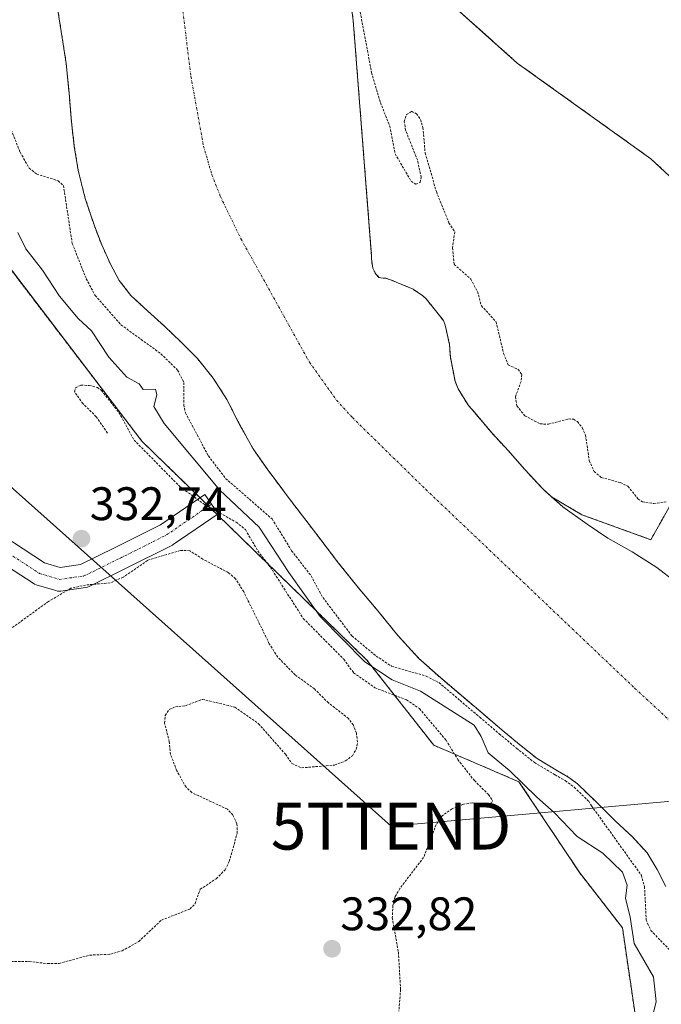
# Model space of a CAD drawing. Units: metres. Extents: x 593929 to 597379, y 4719814 to 4722176.
# Drawn here: x 594944 to 595081, y 4720375 to 4720585 of the extents above; entities that cross this region are included whole.
import ezdxf
from ezdxf.enums import TextEntityAlignment as Align

# ---------------------------------------------------------------- set-up
doc = ezdxf.new("R2010")
doc.units = ezdxf.units.M
doc.header["$MEASUREMENT"] = 0
doc.linetypes.add('TRAZO_Y_PUNTO', pattern=[1, 0.5, -0.25, 0, -0.25])
doc.linetypes.add('TRAZOS', pattern=[0.75, 0.5, -0.25])
doc.layers.get('0').update_dxf_attribs({"lineweight": 5})
for name, color, linetype, lineweight in [('Arbolado forestal', 92, 'TRAZOS', 0), ('Arbolado forestal CxS', 92, 'Continuous', 0), ('Carátula', 7, 'Continuous', 5), ('Corriente natural Cxs', 5, 'Continuous', 13), ('Corriente natural eje', 5, 'TRAZO_Y_PUNTO', 0), ('Corriente natural superficial', 5, 'Continuous', 13), ('Cultivos herbáceos CxS', 92, 'Continuous', 0), ('Curva de nivel auxiliar', 36, 'TRAZOS', 0), ('Curva de nivel normal', 36, 'Continuous', 0), ('Huerta', 92, 'Continuous', 0), ('Huerta CxS', 92, 'Continuous', 0), ('Pista no pavimentada', 254, 'Continuous', 13), ('Pista no pavimentada Cxs', 254, 'Continuous', 0), ('Pista pavimentada eje', 135, 'TRAZO_Y_PUNTO', 0), ('Punto de cota en terreno', 7, 'Continuous', 0), ('Rótulo de punto de cota en terreno', 19, 'Continuous', 0), ('Suelo desnudo', 252, 'Continuous', 0), ('Suelo desnudo CxS', 43, 'Continuous', 0), ('Tendido', 6, 'Continuous', 0), ('Torre de tendido puntual', 7, 'Continuous', 0)]:
    doc.layers.add(name, color=color, linetype=linetype, lineweight=lineweight)
doc.styles.add('Arial', font='txt', dxfattribs={"height": 0.2})

# ---------------------------------------------------------------- blocks, each defined once
blk = doc.blocks.new('*U154')
at = {"layer": 'Suelo desnudo CxS', "color": 43, "linetype": 'Continuous', "lineweight": 0}
for points in [[(595014.64, 4720590.52, 327.14), (595015.45, 4720584.39, 327.11), (595019.37, 4720534.11, 326.42), (595019.34, 4720533.59, 326.43), (595019.63, 4720531.63, 326.44), (595019.88, 4720531.03, 326.45), (595020.35, 4720530.31, 326.46), (595020.92, 4720529.66, 326.47), (595021.79, 4720529.5, 326.49), (595022.41, 4720529.47, 326.49), (595023.4, 4720529.18, 326.51), (595028.19, 4720527.15, 326.64), (595030.25, 4720525.77, 326.78), (595030.97, 4720525.11, 326.85), (595034.65, 4720520.47, 326.8), (595035.02, 4720519.47, 326.77), (595035.92, 4720515.42, 326.71), (595036.14, 4720512.71, 326.67), (595037.12, 4720507.55, 326.44), (595037.77, 4720505.93, 326.46), (595039.96, 4720502.41, 326.51), (595040.76, 4720501.51, 326.54), (595045, 4720496.47, 326.75), (595048.48, 4720492.73, 326.77), (595051.95, 4720488.75, 326.56), (595055.87, 4720484.54, 327), (595057.64, 4720482.96, 327.08), (595060.06, 4720480.81, 327.03), (595065.2, 4720477.1, 326.67), (595069.66, 4720474.12, 326.82), (595074.8, 4720471.21, 326.58), (595080.06, 4720467.93, 326.26), (595084.09, 4720464.78, 326.24)], [(595081.97, 4720399.96, 326.89), (595080.12, 4720403.6, 327.06), (595078.03, 4720407.11, 326.76), (595074.8, 4720410.59, 326.86), (595071.33, 4720413.83, 327.07), (595067.26, 4720417.86, 327.02), (595063.14, 4720421.85, 327.65), (595061.13, 4720423.36, 327.85), (595058.91, 4720424.6, 328.17), (595054.56, 4720427.21, 328.72), (595050.84, 4720430.2, 328.99), (595047.17, 4720433.25, 328.98), (595043.01, 4720436.79, 328.83), (595038.85, 4720440.33, 328.96), (595034.07, 4720444.37, 328.03), (595029.41, 4720448.55, 326.92), (595024.93, 4720453.45, 326.11), (595020.74, 4720458.6, 326.32), (595016.48, 4720463.67, 326.12), (595012.34, 4720468.82, 326.08), (595007.69, 4720474.92, 326.22), (595003.04, 4720481.01, 326.14), (595001.63, 4720482.86, 326.05), (595000.23, 4720484.71, 326.05), (594997.13, 4720488.89, 325.99), (594994.13, 4720493.14, 325.8), (594991.28, 4720498.37, 325.85), (594988.56, 4720503.7, 325.8), (594985.66, 4720508.22, 325.78), (594982.31, 4720512.39, 326.06), (594978.82, 4720515.88, 326.41), (594975.27, 4720519.29, 326.48), (594971.69, 4720522.53, 326.02), (594968.15, 4720525.83, 325.81), (594965.66, 4720529.02, 325.99), (594963.73, 4720532.61, 326.35), (594961.94, 4720536.57, 326.28), (594960.39, 4720540.61, 326.26), (594958.43, 4720546.48, 326.81), (594956.93, 4720552.45, 326.8), (594956.11, 4720557.6, 326), (594955.49, 4720562.76, 325.84), (594955, 4720568.98, 325.83), (594954.39, 4720575.19, 326.03), (594953.33, 4720582.02, 326.76), (594952.26, 4720588.84, 327.42)]]:
    blk.add_polyline3d(points, dxfattribs=at)
blk = doc.blocks.new('*U164')
at = {"layer": 'Corriente natural Cxs', "color": 5, "linetype": 'Continuous', "lineweight": 13}
for points in [[(595081.97, 4720399.96, 326.89), (595080.12, 4720403.6, 327.06), (595078.03, 4720407.11, 326.76), (595074.8, 4720410.59, 326.86), (595071.33, 4720413.83, 327.07), (595067.26, 4720417.86, 327.02), (595063.14, 4720421.85, 327.65), (595061.13, 4720423.36, 327.85), (595058.91, 4720424.6, 328.17), (595054.56, 4720427.21, 328.72), (595050.84, 4720430.2, 328.99), (595047.17, 4720433.25, 328.98), (595043.01, 4720436.79, 328.83), (595038.85, 4720440.33, 328.96), (595034.07, 4720444.37, 328.03), (595029.41, 4720448.55, 326.92), (595024.93, 4720453.45, 326.11), (595020.74, 4720458.6, 326.32), (595016.48, 4720463.67, 326.12), (595012.34, 4720468.82, 326.08), (595007.69, 4720474.92, 326.22), (595003.04, 4720481.01, 326.14), (595001.63, 4720482.86, 326.05), (595000.23, 4720484.71, 326.05), (594997.13, 4720488.89, 325.99), (594994.13, 4720493.14, 325.8), (594991.28, 4720498.37, 325.85), (594988.56, 4720503.7, 325.8), (594985.66, 4720508.22, 325.78), (594982.31, 4720512.39, 326.06), (594978.82, 4720515.88, 326.41), (594975.27, 4720519.29, 326.48), (594971.69, 4720522.53, 326.02), (594968.15, 4720525.83, 325.81), (594965.66, 4720529.02, 325.99), (594963.73, 4720532.61, 326.35), (594961.94, 4720536.57, 326.28), (594960.39, 4720540.61, 326.26), (594958.43, 4720546.48, 326.81), (594956.93, 4720552.45, 326.8), (594956.11, 4720557.6, 326), (594955.49, 4720562.76, 325.84), (594955, 4720568.98, 325.83), (594954.39, 4720575.19, 326.03), (594953.33, 4720582.02, 326.76), (594952.26, 4720588.84, 327.42)], [(595014.64, 4720590.52, 327.14), (595015.45, 4720584.39, 327.11), (595019.37, 4720534.11, 326.42), (595019.34, 4720533.59, 326.43), (595019.63, 4720531.63, 326.44), (595019.88, 4720531.03, 326.45), (595020.35, 4720530.31, 326.46), (595020.92, 4720529.66, 326.47), (595021.79, 4720529.5, 326.49), (595022.41, 4720529.47, 326.49), (595023.4, 4720529.18, 326.51), (595028.19, 4720527.15, 326.64), (595030.25, 4720525.77, 326.78), (595030.97, 4720525.11, 326.85), (595034.65, 4720520.47, 326.8), (595035.02, 4720519.47, 326.77), (595035.92, 4720515.42, 326.71), (595036.14, 4720512.71, 326.67), (595037.12, 4720507.55, 326.44), (595037.77, 4720505.93, 326.46), (595039.96, 4720502.41, 326.51), (595040.76, 4720501.51, 326.54), (595045, 4720496.47, 326.75), (595048.48, 4720492.73, 326.77), (595051.95, 4720488.75, 326.56), (595055.87, 4720484.54, 327), (595060.06, 4720480.81, 327.03), (595065.2, 4720477.1, 326.67), (595069.66, 4720474.12, 326.82), (595074.8, 4720471.21, 326.58), (595080.06, 4720467.93, 326.26), (595084.09, 4720464.78, 326.24)]]:
    blk.add_polyline3d(points, dxfattribs=at)
blk = doc.blocks.new('*U186')
at = {"layer": 'Curva de nivel normal', "color": 36, "linetype": 'Continuous', "lineweight": 0}
blk.add_polyline3d([(595079.08, 4720372.06, 330), (595079.91, 4720375.39, 330), (595079.34, 4720380.73, 330), (595075.26, 4720387.84, 330), (595074.35, 4720393.42, 330), (595073.38, 4720397.46, 330), (595073.71, 4720400.25, 330), (595072.74, 4720403.04, 330), (595068.54, 4720407.1, 330), (595063.11, 4720410.62, 330), (595058.22, 4720415.73, 330), (595054.5, 4720419, 330), (595048.77, 4720424.6, 330), (595044.15, 4720428.42, 330), (595042.7, 4720431.94, 330), (595041.21, 4720434.3, 330), (595029.78, 4720441.53, 330), (595023.73, 4720443.98, 330), (595017.91, 4720447.83, 330), (595008.44, 4720457.48, 330), (595001.73, 4720466.84, 330), (594995.45, 4720476.47, 330), (594987.05, 4720484.34, 330), (594975.23, 4720498.55, 330), (594973.05, 4720502.2, 330), (594973.68, 4720504.63, 330), (594973.37, 4720505.86, 330), (594970.79, 4720505.77, 330), (594969.91, 4720506.98, 330), (594967.26, 4720508.45, 330), (594963.43, 4720512.69, 330), (594959.76, 4720518.31, 330), (594956.9, 4720520.9, 330), (594952.99, 4720525.64, 330), (594949.31, 4720531.2, 330), (594945.76, 4720535.76, 330), (594944.07, 4720539.2, 330)], dxfattribs=at)
blk = doc.blocks.new('5PATER')
at = {"layer": 'Carátula', "linetype": 'Continuous', "lineweight": 5}
h = blk.add_hatch(color=250, dxfattribs=at)
edge = h.paths.add_edge_path()
edge.add_ellipse((0, 0.01), major_axis=(-1.33, -1.34), ratio=0.999422, start_angle=0, end_angle=360)
blk = doc.blocks.new('5TTEND')
blk.add_text('5TTEND', height=10).set_placement((0, 0), align=Align.MIDDLE_CENTER)

msp = doc.modelspace()

# ---------------------------------------------------------------- linework, layer by layer
at = {"layer": 'Arbolado forestal', "color": 92, "linetype": 'TRAZOS', "lineweight": 0}
for points in [[(595104.63, 4720530.86, 329.01), (595078.79, 4720554.92, 328.71), (595050.36, 4720575.31, 328.36), (595033.43, 4720590.46, 328.37), (595036.1, 4720604.72, 328.81), (595038.35, 4720606.8, 328.73), (595047.68, 4720615.41, 329.29), (595063.72, 4720611.85, 330.04), (595072.63, 4720613.63, 330.25), (595070.53, 4720623.88, 330.42), (595067.93, 4720636.62, 330.31), (595067.77, 4720637.42, 330.32), (595061.18, 4720669.66, 330.43), (595026.41, 4720839.71, 331.51), (595007.61, 4720870.19, 332.12), (594983.55, 4720906.73, 330.48), (594967.52, 4720936.14, 330.38), (594955.94, 4720969.11, 330.96), (594942.61, 4720980.11, 328.34), (594936.34, 4720973.57, 328.03), (594930.99, 4720963.76, 327.37), (594919.64, 4720967.53, 327.61), (594905.13, 4720987.96, 327.9)], [(595076.55, 4720365.06, 330.68), (595072.73, 4720391.19, 331.19), (595063.67, 4720402.85, 332.12), (595050.72, 4720422.28, 330.09), (595032.6, 4720430.05, 332.53), (595018.36, 4720448.18, 329.63), (594986.51, 4720479.19, 332.3), (594984.69, 4720480.96, 331.89), (594982.86, 4720482.74, 331.99), (594970.47, 4720494.81, 332.12), (594932.93, 4720544.02, 332.25), (594910.22, 4720573.49, 333.3), (594890.55, 4720595.37, 333.4), (594881.81, 4720609.58, 333.33), (594864.32, 4720623.8, 333.36), (594849.02, 4720652.23, 332.46), (594834.81, 4720674.11, 333.2), (594830.64, 4720685.43, 331.65), (594827.16, 4720694.88, 331.71), (594822.79, 4720726.6, 331.64), (594810.77, 4720750.66, 333.28), (594805.3, 4720765.97, 331.88), (594802.51, 4720805.17, 326.85)], [(595057.64, 4720482.97, 327.08), (595055.87, 4720484.54, 327), (595051.95, 4720488.75, 326.56), (595048.48, 4720492.73, 326.77), (595045, 4720496.47, 326.75), (595040.76, 4720501.51, 326.54), (595039.96, 4720502.41, 326.51), (595037.77, 4720505.93, 326.46), (595037.12, 4720507.55, 326.44), (595036.14, 4720512.71, 326.67), (595035.92, 4720515.42, 326.71), (595035.02, 4720519.47, 326.77), (595034.65, 4720520.47, 326.8), (595030.97, 4720525.11, 326.85), (595030.25, 4720525.77, 326.78), (595028.19, 4720527.15, 326.64), (595023.4, 4720529.18, 326.51), (595022.41, 4720529.47, 326.49), (595021.79, 4720529.5, 326.49), (595020.92, 4720529.66, 326.47), (595020.35, 4720530.31, 326.46), (595019.88, 4720531.03, 326.45), (595019.63, 4720531.63, 326.44), (595019.34, 4720533.59, 326.43), (595019.37, 4720534.11, 326.42), (595015.45, 4720584.39, 327.11), (595014.64, 4720590.52, 327.14)], [(594952.26, 4720588.84, 327.42), (594953.33, 4720582.02, 326.76), (594954.39, 4720575.19, 326.03), (594955, 4720568.98, 325.83), (594955.49, 4720562.76, 325.84), (594956.11, 4720557.6, 326), (594956.93, 4720552.45, 326.8), (594958.43, 4720546.48, 326.81), (594960.39, 4720540.61, 326.26), (594961.94, 4720536.57, 326.28), (594963.73, 4720532.61, 326.35), (594965.66, 4720529.02, 325.99), (594968.15, 4720525.83, 325.81), (594971.69, 4720522.53, 326.02), (594975.27, 4720519.29, 326.48), (594978.82, 4720515.88, 326.41), (594982.31, 4720512.39, 326.06), (594985.66, 4720508.22, 325.78), (594988.56, 4720503.7, 325.8), (594991.28, 4720498.37, 325.85), (594994.13, 4720493.14, 325.8), (594997.13, 4720488.89, 325.99), (595000.23, 4720484.71, 326.05), (595001.63, 4720482.86, 326.05), (595003.04, 4720481.01, 326.14), (595007.69, 4720474.92, 326.22), (595012.34, 4720468.82, 326.08), (595016.48, 4720463.67, 326.12), (595020.74, 4720458.6, 326.32), (595024.93, 4720453.45, 326.11), (595029.41, 4720448.55, 326.92), (595034.07, 4720444.37, 328.03), (595038.85, 4720440.33, 328.96), (595043.01, 4720436.79, 328.83), (595047.17, 4720433.25, 328.98), (595050.84, 4720430.2, 328.99), (595054.56, 4720427.21, 328.72), (595058.91, 4720424.6, 328.17), (595061.13, 4720423.36, 327.85), (595063.14, 4720421.85, 327.65), (595067.26, 4720417.86, 327.02), (595071.33, 4720413.83, 327.07), (595074.8, 4720410.59, 326.86), (595078.03, 4720407.11, 326.76), (595080.12, 4720403.6, 327.06), (595081.97, 4720399.96, 326.89)], [(595057.64, 4720482.97, 327.08), (595064.09, 4720479.14, 326.87), (595078.79, 4720473.82, 326.8), (595086.81, 4720488.08, 327.53)]]:
    msp.add_polyline3d(points, dxfattribs=at)
at = {"layer": 'Arbolado forestal CxS', "color": 92, "linetype": 'Continuous', "lineweight": 0}
for points in [[(595007.61, 4720870.19, 332.12), (595026.41, 4720839.71, 331.51), (595072.63, 4720613.63, 330.25), (595063.72, 4720611.85, 330.04), (595047.68, 4720615.41, 329.29), (595038.35, 4720606.8, 328.73), (595036.1, 4720604.72, 328.81), (595033.43, 4720590.46, 328.37), (595050.36, 4720575.31, 328.36), (595078.79, 4720554.92, 328.71), (595104.63, 4720530.86, 329.01)], [(595076.55, 4720365.06, 330.68), (595072.73, 4720391.19, 331.19), (595063.67, 4720402.85, 332.12), (595050.72, 4720422.28, 330.09), (595032.6, 4720430.05, 332.53), (595018.36, 4720448.18, 329.63), (594970.47, 4720494.81, 332.12), (594932.93, 4720544.02, 332.25), (594910.22, 4720573.49, 333.3), (594890.55, 4720595.37, 333.4)], [(595086.81, 4720488.08, 327.53), (595078.79, 4720473.82, 326.8), (595064.09, 4720479.14, 326.87), (595057.64, 4720482.96, 327.08), (595057.64, 4720482.96, 327.08), (595055.87, 4720484.54, 327), (595051.95, 4720488.75, 326.56), (595048.48, 4720492.73, 326.77), (595045, 4720496.47, 326.75), (595040.76, 4720501.51, 326.54), (595039.96, 4720502.41, 326.51), (595037.77, 4720505.93, 326.46), (595037.12, 4720507.55, 326.44), (595036.14, 4720512.71, 326.67), (595035.92, 4720515.42, 326.71), (595035.02, 4720519.47, 326.77), (595034.65, 4720520.47, 326.8), (595030.97, 4720525.11, 326.85), (595030.25, 4720525.77, 326.78), (595028.19, 4720527.15, 326.64), (595023.4, 4720529.18, 326.51), (595022.41, 4720529.47, 326.49), (595021.79, 4720529.5, 326.49), (595020.92, 4720529.66, 326.47), (595020.35, 4720530.31, 326.46), (595019.88, 4720531.03, 326.45), (595019.63, 4720531.63, 326.44), (595019.34, 4720533.59, 326.43), (595019.37, 4720534.11, 326.42), (595015.45, 4720584.39, 327.11), (595014.64, 4720590.52, 327.14)], [(594952.26, 4720588.84, 327.42), (594953.33, 4720582.02, 326.76), (594954.39, 4720575.19, 326.03), (594955, 4720568.98, 325.83), (594955.49, 4720562.76, 325.84), (594956.11, 4720557.6, 326), (594956.93, 4720552.45, 326.8), (594958.43, 4720546.48, 326.81), (594960.39, 4720540.61, 326.26), (594961.94, 4720536.57, 326.28), (594963.73, 4720532.61, 326.35), (594965.66, 4720529.02, 325.99), (594968.15, 4720525.83, 325.81), (594971.69, 4720522.53, 326.02), (594975.27, 4720519.29, 326.48), (594978.82, 4720515.88, 326.41), (594982.31, 4720512.39, 326.06), (594985.66, 4720508.22, 325.78), (594988.56, 4720503.7, 325.8), (594991.28, 4720498.37, 325.85), (594994.13, 4720493.14, 325.8), (594997.13, 4720488.89, 325.99), (595000.23, 4720484.71, 326.05), (595001.63, 4720482.86, 326.05), (595003.04, 4720481.01, 326.14), (595007.69, 4720474.92, 326.22), (595012.34, 4720468.82, 326.08), (595016.48, 4720463.67, 326.12), (595020.74, 4720458.6, 326.32), (595024.93, 4720453.45, 326.11), (595029.41, 4720448.55, 326.92), (595034.07, 4720444.37, 328.03), (595038.85, 4720440.33, 328.96), (595043.01, 4720436.79, 328.83), (595047.17, 4720433.25, 328.98), (595050.84, 4720430.2, 328.99), (595054.56, 4720427.21, 328.72), (595058.91, 4720424.6, 328.17), (595061.13, 4720423.36, 327.85), (595063.14, 4720421.85, 327.65), (595067.26, 4720417.86, 327.02), (595071.33, 4720413.83, 327.07), (595074.8, 4720410.59, 326.86), (595078.03, 4720407.11, 326.76), (595080.12, 4720403.6, 327.06), (595081.97, 4720399.96, 326.89)]]:
    msp.add_polyline3d(points, dxfattribs=at)
at = {"layer": 'Corriente natural eje', "color": 5, "linetype": 'TRAZO_Y_PUNTO', "lineweight": 0}
msp.add_polyline3d([(594977.87, 4720597.25, 325.69), (594980.92, 4720572.43, 325.87), (594983.6, 4720557.64, 325.97), (594985.37, 4720551.53, 325.99), (594987.19, 4720546.89, 326.01), (594991.57, 4720537.88, 326.06), (595006.14, 4720511.61, 325.94), (595011.92, 4720503.51, 325.93), (595015.27, 4720499.81, 325.96), (595030.93, 4720484.48, 326.24), (595075.39, 4720442.16, 325.98), (595124.42, 4720396.89, 326.07)], dxfattribs=at)
at = {"layer": 'Corriente natural superficial', "color": 5, "linetype": 'Continuous', "lineweight": 13}
for points in [[(595014.64, 4720590.52, 327.14), (595015.45, 4720584.39, 327.11), (595019.37, 4720534.11, 326.42), (595019.34, 4720533.59, 326.43), (595019.63, 4720531.63, 326.44), (595019.88, 4720531.03, 326.45), (595020.35, 4720530.31, 326.46), (595020.92, 4720529.66, 326.47), (595021.79, 4720529.5, 326.49), (595022.41, 4720529.47, 326.49), (595023.4, 4720529.18, 326.51), (595028.19, 4720527.15, 326.64), (595030.25, 4720525.77, 326.78), (595030.97, 4720525.11, 326.85), (595034.65, 4720520.47, 326.8), (595035.02, 4720519.47, 326.77), (595035.92, 4720515.42, 326.71), (595036.14, 4720512.71, 326.67), (595037.12, 4720507.55, 326.44), (595037.77, 4720505.93, 326.46), (595039.96, 4720502.41, 326.51), (595040.76, 4720501.51, 326.54), (595045, 4720496.47, 326.75), (595048.48, 4720492.73, 326.77), (595051.95, 4720488.75, 326.56), (595055.87, 4720484.54, 327), (595060.06, 4720480.81, 327.03), (595065.2, 4720477.1, 326.67), (595069.66, 4720474.12, 326.82), (595074.8, 4720471.21, 326.58), (595080.06, 4720467.93, 326.26), (595084.09, 4720464.78, 326.24)], [(595081.97, 4720399.96, 326.89), (595080.12, 4720403.6, 327.06), (595078.03, 4720407.11, 326.76), (595074.8, 4720410.59, 326.86), (595071.33, 4720413.83, 327.07), (595067.26, 4720417.86, 327.02), (595063.14, 4720421.85, 327.65), (595061.13, 4720423.36, 327.85), (595058.91, 4720424.6, 328.17), (595054.56, 4720427.21, 328.72), (595050.84, 4720430.2, 328.99), (595047.17, 4720433.25, 328.98), (595043.01, 4720436.79, 328.83), (595038.85, 4720440.33, 328.96), (595034.07, 4720444.37, 328.03), (595029.41, 4720448.55, 326.92), (595024.93, 4720453.45, 326.11), (595020.74, 4720458.6, 326.32), (595016.48, 4720463.67, 326.12), (595012.34, 4720468.82, 326.08), (595007.69, 4720474.92, 326.22), (595003.04, 4720481.01, 326.14), (595001.63, 4720482.86, 326.05), (595000.23, 4720484.71, 326.05), (594997.13, 4720488.89, 325.99), (594994.13, 4720493.14, 325.8), (594991.28, 4720498.37, 325.85), (594988.56, 4720503.7, 325.8), (594985.66, 4720508.22, 325.78), (594982.31, 4720512.39, 326.06), (594978.82, 4720515.88, 326.41), (594975.27, 4720519.29, 326.48), (594971.69, 4720522.53, 326.02), (594968.15, 4720525.83, 325.81), (594965.66, 4720529.02, 325.99), (594963.73, 4720532.61, 326.35), (594961.94, 4720536.57, 326.28), (594960.39, 4720540.61, 326.26), (594958.43, 4720546.48, 326.81), (594956.93, 4720552.45, 326.8), (594956.11, 4720557.6, 326), (594955.49, 4720562.76, 325.84), (594955, 4720568.98, 325.83), (594954.39, 4720575.19, 326.03), (594953.33, 4720582.02, 326.76), (594952.26, 4720588.84, 327.42)]]:
    msp.add_polyline3d(points, dxfattribs=at)
at = {"layer": 'Cultivos herbáceos CxS', "color": 92, "linetype": 'Continuous', "lineweight": 0}
for points in [[(594775.28, 4720851.21, 326.97), (594780.67, 4720838.15, 326.53), (594797.21, 4720812.35, 326.34), (594802.51, 4720805.17, 326.85), (594805.3, 4720765.97, 331.88), (594810.77, 4720750.66, 333.28), (594822.79, 4720726.6, 331.64), (594827.16, 4720694.88, 331.71), (594830.64, 4720685.43, 331.65), (594834.81, 4720674.11, 333.2), (594849.02, 4720652.23, 332.46), (594864.32, 4720623.8, 333.36), (594881.81, 4720609.58, 333.33), (594890.55, 4720595.37, 333.4), (594910.22, 4720573.49, 333.3), (594932.93, 4720544.02, 332.25), (594970.47, 4720494.81, 332.12), (595018.36, 4720448.18, 329.63), (595032.6, 4720430.05, 332.53), (595050.72, 4720422.28, 330.09), (595063.67, 4720402.85, 332.12), (595072.73, 4720391.19, 331.19), (595076.55, 4720365.06, 330.68)], [(595076.55, 4720365.06, 330.68), (595072.73, 4720391.19, 331.19), (595063.67, 4720402.85, 332.12), (595050.72, 4720422.28, 330.09), (595032.6, 4720430.05, 332.53), (595018.36, 4720448.18, 329.63), (594986.51, 4720479.19, 332.3), (594984.69, 4720480.96, 331.89), (594982.86, 4720482.74, 331.99), (594970.47, 4720494.81, 332.12), (594932.93, 4720544.02, 332.25), (594910.22, 4720573.49, 333.3), (594890.55, 4720595.37, 333.4), (594881.81, 4720609.58, 333.33), (594864.32, 4720623.8, 333.36), (594849.02, 4720652.23, 332.46), (594834.81, 4720674.11, 333.2), (594830.64, 4720685.43, 331.65), (594827.16, 4720694.88, 331.71), (594822.79, 4720726.6, 331.64), (594810.77, 4720750.66, 333.28), (594805.3, 4720765.97, 331.88), (594802.51, 4720805.17, 326.85)]]:
    msp.add_polyline3d(points, dxfattribs=at)
at = {"layer": 'Curva de nivel auxiliar', "color": 36, "linetype": 'TRAZOS', "lineweight": 0}
for points in [[(595015.99, 4720591.31, 327.5), (595019.35, 4720573.27, 327.5), (595021.24, 4720566.9, 327.5), (595023.23, 4720561.9, 327.5), (595024.37, 4720555.96, 327.5), (595027.8, 4720550.14, 327.5), (595028.75, 4720549.53, 327.5), (595029.7, 4720549.86, 327.5), (595029.93, 4720550.97, 327.5), (595029.11, 4720554.67, 327.5), (595026.61, 4720560.99, 327.5), (595026.31, 4720562.81, 327.5), (595026.78, 4720564.32, 327.5), (595027.86, 4720565.03, 327.5), (595028.91, 4720564.52, 327.5), (595029.79, 4720563.29, 327.5), (595030.3, 4720561.58, 327.5), (595030.75, 4720556.15, 327.5), (595033.14, 4720547.95, 327.5), (595035.83, 4720541.26, 327.5), (595037.04, 4720539.35, 327.5), (595036.58, 4720535.96, 327.5), (595036.93, 4720532.44, 327.5), (595040.49, 4720529.3, 327.5), (595041.89, 4720526.65, 327.5), (595042.73, 4720523.64, 327.5), (595045.84, 4720520.2, 327.5), (595047.46, 4720513.48, 327.5), (595048.4, 4720511.02, 327.5), (595050.56, 4720510.08, 327.5), (595051.32, 4720509.02, 327.5), (595051.18, 4720507.51, 327.5), (595049.96, 4720504.24, 327.5), (595050.28, 4720502.31, 327.5), (595051.99, 4720500.18, 327.5), (595055.22, 4720498.48, 327.5), (595056.98, 4720498.41, 327.5), (595061.24, 4720499.52, 327.5), (595062.31, 4720499.45, 327.5), (595063.14, 4720498.96, 327.5), (595064.15, 4720497.7, 327.5), (595064.87, 4720496.1, 327.5), (595065.68, 4720490.66, 327.5), (595066.7, 4720488.34, 327.5), (595068.24, 4720487.07, 327.5), (595072.27, 4720485.99, 327.5), (595073.91, 4720485.18, 327.5), (595076.03, 4720482.54, 327.5), (595076.98, 4720481.88, 327.5), (595079.41, 4720481.51, 327.5), (595082.02, 4720481.86, 327.5)], [(594941.85, 4720563.15, 327.5), (594944.58, 4720556.32, 327.5), (594946.48, 4720552.94, 327.5), (594948.1, 4720551.68, 327.5), (594952.69, 4720550.23, 327.5), (594953.8, 4720549.2, 327.5), (594955.66, 4720536.9, 327.5), (594958.66, 4720529.37, 327.5), (594960.55, 4720525.8, 327.5), (594966.04, 4720519.56, 327.5), (594974.54, 4720513.41, 327.5), (594978.1, 4720509.91, 327.5), (594979.41, 4720507.27, 327.5), (594979.38, 4720502.54, 327.5), (594979.76, 4720500.83, 327.5), (594984.64, 4720491.64, 327.5), (594988.31, 4720486.85, 327.5), (594998.19, 4720478.23, 327.5), (595002.34, 4720471.46, 327.5), (595006.49, 4720466.12, 327.5), (595009.01, 4720461.48, 327.5), (595015.19, 4720453.33, 327.5), (595020.32, 4720449.04, 327.5), (595023.62, 4720446.9, 327.5), (595030.98, 4720444.76, 327.5), (595033.68, 4720443.39, 327.5), (595038.2, 4720439.57, 327.5), (595042.36, 4720436.03, 327.5), (595046.52, 4720432.49, 327.5), (595046.53, 4720432.48, 327.5), (595050.2, 4720429.43, 327.5), (595050.21, 4720429.42, 327.5), (595053.93, 4720426.43, 327.5), (595054.01, 4720426.38, 327.5), (595054.05, 4720426.35, 327.5), (595058.4, 4720423.74, 327.5), (595058.42, 4720423.73, 327.5), (595060.58, 4720422.52, 327.5), (595062.49, 4720421.09, 327.5), (595065.56, 4720418.12, 327.5), (595066.16, 4720417.15, 327.5), (595076.76, 4720402.37, 327.5), (595077.43, 4720399.96, 327.5), (595077.8, 4720392.83, 327.5), (595078.77, 4720390.63, 327.5), (595086.16, 4720382.93, 327.5)], [(594963.14, 4720496.51, 332.5), (594960.79, 4720500, 332.5), (594957.95, 4720502.79, 332.5), (594956.17, 4720505.27, 332.5), (594956.33, 4720506.18, 332.5), (594957.51, 4720506.69, 332.5), (594959.28, 4720506.68, 332.5), (594961.02, 4720506.22, 332.5), (594961.88, 4720505.59, 332.5), (594965.61, 4720500.9, 332.5), (594968.82, 4720495.03, 332.5), (594978.58, 4720485.12, 332.5), (594983.82, 4720481.3, 332.5), (594990.56, 4720477.55, 332.5), (594992.52, 4720475.96, 332.5), (594995.15, 4720471.43, 332.5), (594997.85, 4720467.93, 332.5), (595004.83, 4720457.05, 332.5), (595013.43, 4720448.36, 332.5), (595015.53, 4720445.48, 332.5), (595020.07, 4720442.29, 332.5), (595026.81, 4720439.73, 332.5), (595029.55, 4720437.85, 332.5), (595035.21, 4720431.11, 332.5), (595037.71, 4720427.01, 332.5), (595041.23, 4720422.52, 332.5), (595044.24, 4720419.54, 332.5), (595045.12, 4720418.19, 332.5), (595044.88, 4720417.78, 332.5), (595044.22, 4720417.56, 332.5), (595040.79, 4720417.78, 332.5), (595038.9, 4720417.5, 332.5), (595036.48, 4720416.49, 332.5), (595034.36, 4720415.01, 332.5), (595033.09, 4720413.16, 332.5), (595030.44, 4720406.17, 332.5), (595025.38, 4720399.58, 332.5), (595024.38, 4720397.84, 332.5), (595023.89, 4720395.94, 332.5), (595023.76, 4720393.3, 332.5), (595025.07, 4720386, 332.5), (595025.53, 4720378.07, 332.5), (595025.18, 4720373.46, 332.5)], [(594940.39, 4720384.04, 332.5), (594946.51, 4720384.03, 332.5), (594950.37, 4720383.55, 332.5), (594952.86, 4720383.59, 332.5), (594959.39, 4720385.36, 332.5), (594963.82, 4720385.55, 332.5), (594966.3, 4720386.28, 332.5), (594969.81, 4720388.25, 332.5), (594974.65, 4720392.81, 332.5), (594980.73, 4720395.19, 332.5), (594981.79, 4720396.33, 332.5), (594982.89, 4720399.38, 332.5), (594986.32, 4720401.64, 332.5), (594988.19, 4720403.53, 332.5), (594989.09, 4720405.3, 332.5), (594990.76, 4720411.3, 332.5), (594990.72, 4720413.35, 332.5), (594989.84, 4720415.21, 332.5), (594988.69, 4720416.43, 332.5), (594981.09, 4720419.97, 332.5), (594979.88, 4720421.12, 332.5), (594977.91, 4720424.61, 332.5), (594976.58, 4720428.1, 332.5), (594976.31, 4720430.82, 332.5), (594975.33, 4720434.75, 332.5), (594975.47, 4720436.36, 332.5), (594976.3, 4720437.67, 332.5), (594977.62, 4720438.26, 332.5), (594979.74, 4720438.46, 332.5), (594983.37, 4720439.82, 332.5), (594990.26, 4720438.18, 332.5), (594995.31, 4720434.64, 332.5), (595001.01, 4720428.13, 332.5), (595002.4, 4720426.13, 332.5), (595004.47, 4720425.24, 332.5), (595011.49, 4720425.84, 332.5), (595013.84, 4720426.72, 332.5), (595015.27, 4720427.83, 332.5), (595016.11, 4720429.21, 332.5), (595016.39, 4720430.74, 332.5), (595016.12, 4720432.63, 332.5), (595015.49, 4720434.33, 332.5), (595014.46, 4720435.72, 332.5), (595010.19, 4720439.08, 332.5), (595007.2, 4720442.06, 332.5), (595003.11, 4720445.02, 332.5), (594999.39, 4720448.83, 332.5), (594997.6, 4720451.67, 332.5), (594992.16, 4720462.69, 332.5), (594990.41, 4720465.5, 332.5), (594988.92, 4720466.79, 332.5), (594983.44, 4720469.68, 332.5), (594980.69, 4720471.48, 332.5), (594978.68, 4720471.55, 332.5), (594971.69, 4720469.42, 332.5), (594966.51, 4720465.84, 332.5), (594963.74, 4720464.62, 332.5), (594958.52, 4720464.17, 332.5), (594955.39, 4720463.48, 332.5), (594950.63, 4720460.69, 332.5), (594942.97, 4720455.13, 332.5)]]:
    msp.add_polyline3d(points, dxfattribs=at)
at = {"layer": 'Huerta', "color": 92, "linetype": 'Continuous', "lineweight": 0}
for points in [[(595104.63, 4720530.86, 329.01), (595078.79, 4720554.92, 328.71), (595050.36, 4720575.31, 328.36), (595033.43, 4720590.46, 328.37), (595036.1, 4720604.72, 328.81), (595038.35, 4720606.8, 328.73), (595047.68, 4720615.41, 329.29), (595063.72, 4720611.85, 330.04), (595072.63, 4720613.63, 330.25), (595070.53, 4720623.88, 330.42), (595067.93, 4720636.62, 330.31), (595067.77, 4720637.42, 330.32), (595061.18, 4720669.66, 330.43), (595026.41, 4720839.71, 331.51), (595007.61, 4720870.19, 332.12), (594983.55, 4720906.73, 330.48), (594967.52, 4720936.14, 330.38), (594955.94, 4720969.11, 330.96), (594942.61, 4720980.11, 328.34), (594936.34, 4720973.57, 328.03), (594930.99, 4720963.76, 327.37), (594919.64, 4720967.53, 327.61), (594905.13, 4720987.96, 327.9)], [(595057.64, 4720482.97, 327.08), (595064.09, 4720479.14, 326.87), (595078.79, 4720473.82, 326.8), (595086.81, 4720488.08, 327.53)], [(595084.09, 4720464.78, 326.24), (595080.06, 4720467.93, 326.26), (595074.8, 4720471.21, 326.58), (595069.66, 4720474.12, 326.82), (595065.2, 4720477.1, 326.67), (595060.06, 4720480.81, 327.03), (595057.64, 4720482.97, 327.08)]]:
    msp.add_polyline3d(points, dxfattribs=at)
at = {"layer": 'Huerta CxS', "color": 92, "linetype": 'Continuous', "lineweight": 0}
for points in [[(595104.63, 4720530.86, 329.01), (595078.79, 4720554.92, 328.71), (595050.36, 4720575.31, 328.36), (595033.43, 4720590.46, 328.37), (595036.1, 4720604.72, 328.81), (595038.35, 4720606.8, 328.73), (595047.68, 4720615.41, 329.29), (595063.72, 4720611.85, 330.04), (595072.63, 4720613.63, 330.25), (595026.41, 4720839.71, 331.51), (595007.61, 4720870.19, 332.12)], [(595084.09, 4720464.78, 326.24), (595080.06, 4720467.93, 326.26), (595074.8, 4720471.21, 326.58), (595069.66, 4720474.12, 326.82), (595065.2, 4720477.1, 326.67), (595060.06, 4720480.81, 327.03), (595057.64, 4720482.96, 327.08), (595064.09, 4720479.14, 326.87), (595078.79, 4720473.82, 326.8), (595086.81, 4720488.08, 327.53)]]:
    msp.add_polyline3d(points, dxfattribs=at)
at = {"layer": 'Pista no pavimentada', "color": 254, "linetype": 'Continuous', "lineweight": 13}
msp.add_polyline3d([(594940.7, 4720474.83, 332.43), (594949.78, 4720468.92, 332.74), (594953.1, 4720467.91, 332.75), (594957.43, 4720468.51, 332.69), (594964.79, 4720472.15, 332.72), (594974.46, 4720476.98, 332.66), (594983.87, 4720483.44, 331.5), (594985.29, 4720481.37, 331.64), (594986.7, 4720479.31, 332.2), (594977.15, 4720472.76, 332.53), (594976.98, 4720472.66, 332.52), (594976.85, 4720472.59, 332.52), (594967.02, 4720467.67, 332.5), (594959.28, 4720463.85, 332.48), (594958.91, 4720463.7, 332.48), (594958.51, 4720463.61, 332.47), (594953.24, 4720462.88, 332.52), (594952.88, 4720462.86, 332.53), (594952.52, 4720462.89, 332.54), (594952.17, 4720462.97, 332.55), (594947.98, 4720464.24, 332.72), (594947.65, 4720464.37, 332.73), (594947.35, 4720464.54, 332.74), (594938.01, 4720470.61, 332.52)], dxfattribs=at)
at = {"layer": 'Pista no pavimentada Cxs', "color": 254, "linetype": 'Continuous', "lineweight": 0}
msp.add_polyline3d([(594940.7, 4720474.83, 332.43), (594949.78, 4720468.92, 332.74), (594953.1, 4720467.91, 332.75), (594957.43, 4720468.51, 332.69), (594964.79, 4720472.15, 332.72), (594974.46, 4720476.98, 332.66), (594983.87, 4720483.44, 331.5), (594985.29, 4720481.37, 331.64), (594986.7, 4720479.31, 332.2), (594977.15, 4720472.76, 332.53), (594976.98, 4720472.66, 332.52), (594976.85, 4720472.59, 332.52), (594967.02, 4720467.67, 332.5), (594959.28, 4720463.85, 332.48), (594958.91, 4720463.7, 332.48), (594958.51, 4720463.61, 332.47), (594953.24, 4720462.88, 332.52), (594952.88, 4720462.86, 332.53), (594952.52, 4720462.89, 332.54), (594952.17, 4720462.97, 332.55), (594947.98, 4720464.24, 332.72), (594947.65, 4720464.37, 332.73), (594947.35, 4720464.54, 332.74), (594938.01, 4720470.61, 332.52)], dxfattribs=at)
at = {"layer": 'Pista pavimentada eje', "color": 135, "linetype": 'TRAZO_Y_PUNTO', "lineweight": 0}
msp.add_polyline3d([(594939.34, 4720472.73, 332.48), (594948.71, 4720466.63, 332.71), (594952.9, 4720465.36, 332.64), (594958.17, 4720466.09, 332.58), (594965.91, 4720469.91, 332.6), (594975.73, 4720474.82, 332.59), (594985.29, 4720481.37, 331.64)], dxfattribs=at)
at = {"layer": 'Suelo desnudo', "color": 252, "linetype": 'Continuous', "lineweight": 0}
for points in [[(595057.64, 4720482.97, 327.08), (595055.87, 4720484.54, 327), (595051.95, 4720488.75, 326.56), (595048.48, 4720492.73, 326.77), (595045, 4720496.47, 326.75), (595040.76, 4720501.51, 326.54), (595039.96, 4720502.41, 326.51), (595037.77, 4720505.93, 326.46), (595037.12, 4720507.55, 326.44), (595036.14, 4720512.71, 326.67), (595035.92, 4720515.42, 326.71), (595035.02, 4720519.47, 326.77), (595034.65, 4720520.47, 326.8), (595030.97, 4720525.11, 326.85), (595030.25, 4720525.77, 326.78), (595028.19, 4720527.15, 326.64), (595023.4, 4720529.18, 326.51), (595022.41, 4720529.47, 326.49), (595021.79, 4720529.5, 326.49), (595020.92, 4720529.66, 326.47), (595020.35, 4720530.31, 326.46), (595019.88, 4720531.03, 326.45), (595019.63, 4720531.63, 326.44), (595019.34, 4720533.59, 326.43), (595019.37, 4720534.11, 326.42), (595015.45, 4720584.39, 327.11), (595014.64, 4720590.52, 327.14)], [(594952.26, 4720588.84, 327.42), (594953.33, 4720582.02, 326.76), (594954.39, 4720575.19, 326.03), (594955, 4720568.98, 325.83), (594955.49, 4720562.76, 325.84), (594956.11, 4720557.6, 326), (594956.93, 4720552.45, 326.8), (594958.43, 4720546.48, 326.81), (594960.39, 4720540.61, 326.26), (594961.94, 4720536.57, 326.28), (594963.73, 4720532.61, 326.35), (594965.66, 4720529.02, 325.99), (594968.15, 4720525.83, 325.81), (594971.69, 4720522.53, 326.02), (594975.27, 4720519.29, 326.48), (594978.82, 4720515.88, 326.41), (594982.31, 4720512.39, 326.06), (594985.66, 4720508.22, 325.78), (594988.56, 4720503.7, 325.8), (594991.28, 4720498.37, 325.85), (594994.13, 4720493.14, 325.8), (594997.13, 4720488.89, 325.99), (595000.23, 4720484.71, 326.05), (595001.63, 4720482.86, 326.05), (595003.04, 4720481.01, 326.14), (595007.69, 4720474.92, 326.22), (595012.34, 4720468.82, 326.08), (595016.48, 4720463.67, 326.12), (595020.74, 4720458.6, 326.32), (595024.93, 4720453.45, 326.11), (595029.41, 4720448.55, 326.92), (595034.07, 4720444.37, 328.03), (595038.85, 4720440.33, 328.96), (595043.01, 4720436.79, 328.83), (595047.17, 4720433.25, 328.98), (595050.84, 4720430.2, 328.99), (595054.56, 4720427.21, 328.72), (595058.91, 4720424.6, 328.17), (595061.13, 4720423.36, 327.85), (595063.14, 4720421.85, 327.65), (595067.26, 4720417.86, 327.02), (595071.33, 4720413.83, 327.07), (595074.8, 4720410.59, 326.86), (595078.03, 4720407.11, 326.76), (595080.12, 4720403.6, 327.06), (595081.97, 4720399.96, 326.89)], [(595084.09, 4720464.78, 326.24), (595080.06, 4720467.93, 326.26), (595074.8, 4720471.21, 326.58), (595069.66, 4720474.12, 326.82), (595065.2, 4720477.1, 326.67), (595060.06, 4720480.81, 327.03), (595057.64, 4720482.97, 327.08)]]:
    msp.add_polyline3d(points, dxfattribs=at)
at = {"layer": 'Tendido', "color": 6, "linetype": 'Continuous', "lineweight": 0}
msp.add_polyline3d([(595216.12, 4720430, 329.55), (595023.51, 4720412.84, 332.78), (594869.85, 4720549.99, 333.07), (594719.14, 4720684.07, 332.8), (594570.92, 4720816.35, 333.51), (594454.72, 4720918.83, 331.87), (594311.57, 4721046.33, 332), (594171.25, 4721170.61, 336.41), (594015.46, 4721308.8, 336.87), (593939.43, 4721376.15, 336.94)], dxfattribs=at)

# ---------------------------------------------------------------- block references
at = {"layer": 'Corriente natural Cxs', "color": 5, "linetype": 'Continuous', "lineweight": 13}
msp.add_blockref('*U164', (0, 0), dxfattribs=at)
at = {"layer": 'Curva de nivel normal', "color": 36, "linetype": 'Continuous', "lineweight": 0}
msp.add_blockref('*U186', (0, 0), dxfattribs=at)
at = {"layer": 'Punto de cota en terreno', "linetype": 'Continuous', "lineweight": 0}
for p in [(594957.63, 4720474.03, 332.74), (595010.95, 4720386.71, 332.82)]:
    msp.add_blockref('5PATER', p, dxfattribs=at)
at = {"layer": 'Suelo desnudo CxS', "color": 43, "linetype": 'Continuous', "lineweight": 0}
msp.add_blockref('*U154', (0, 0), dxfattribs=at)
at = {"layer": 'Torre de tendido puntual', "linetype": 'Continuous', "lineweight": 0}
msp.add_blockref('5TTEND', (595023.51, 4720412.84, 332.7), dxfattribs=at)

# ---------------------------------------------------------------- texts
at = {"layer": 'Rótulo de punto de cota en terreno', "color": 19, "linetype": 'Continuous', "lineweight": 0, "style": 'Arial'}
for s, p in [('332,74', (594959.39, 4720475.79)), ('332,82', (595012.71, 4720388.47))]:
    msp.add_text(s, height=7, dxfattribs=at).set_placement(p, align=Align.BOTTOM_LEFT)

doc.saveas('drawing.dxf')
